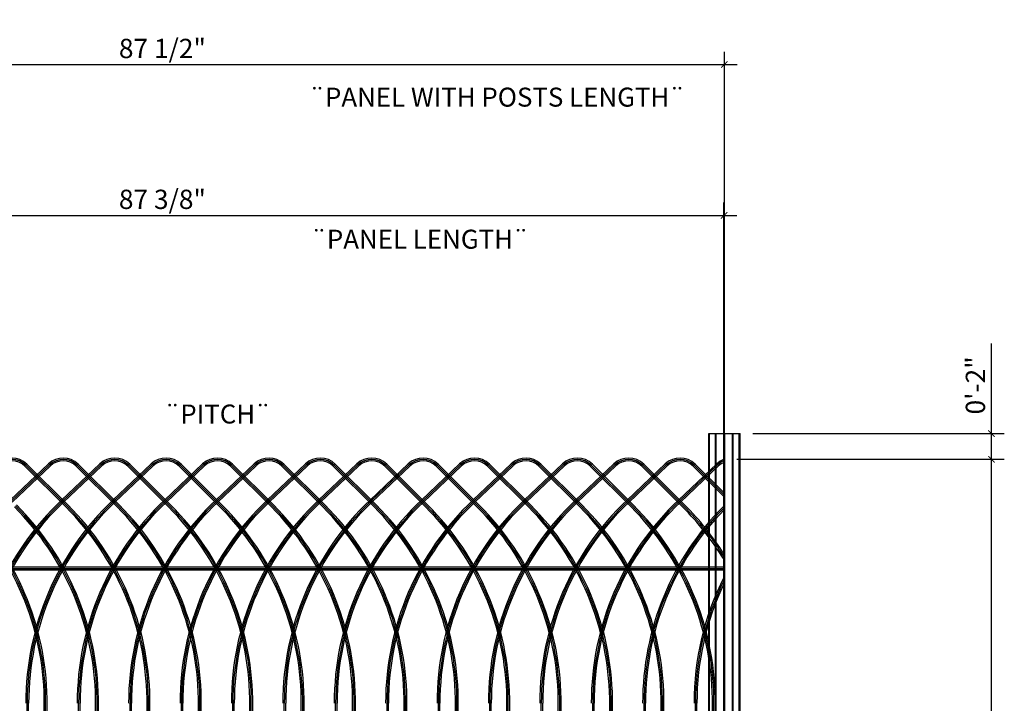
# Model space of a CAD drawing. Extents: x 6152 to 205462, y -3 to 150550.
# Drawn here: x 187485 to 187561, y 45341 to 45394 of the extents above; entities that cross this region are included whole.
import ezdxf

# ---------------------------------------------------------------- set-up
doc = ezdxf.new("R2010")
doc.units = 0
doc.header["$LTSCALE"] = 15
doc.linetypes.add('EJE', pattern=[14, 10, -1, 2, -1])
doc.linetypes.add('HIDDEN', pattern=[0.375, 0.25, -0.125])
doc.layers.get('0').update_dxf_attribs({"linetype": 'CONTINUOUS'})
doc.layers.get('DEFPOINTS').update_dxf_attribs({"linetype": 'CONTINUOUS'})
doc.layers.add('DIMENSION', color=6, linetype='CONTINUOUS')
doc.layers.add('EJES', color=4, linetype='EJE')
doc.styles.get("Standard").update_dxf_attribs({"font": 'romans.shx', "height": 60})
doc.styles.add('vp 3_4', font='txt.shx', dxfattribs={"height": 1.5})
doc.dimstyles.new('vp 3_4', dxfattribs={"dimscale": 16, "dimtxt": 1.5, "dimasz": 0.03125, "dimexe": 0.0625, "dimexo": 0.0625, "dimgap": 0.03125, "dimtad": 1, "dimdec": 4, "dimrnd": 0.0625, "dimzin": 1, "dimdsep": 46, "dimlunit": 4, "dimtxsty": 'vp 3_4', "dimblk": 'ARCHTICK', "dimcen": 0, "dimdle": 0.0625, "dimclrd": 256, "dimclre": 130, "dimclrt": 256, "dimadec": 0, "dimazin": 0, "dimtfac": 0.7, "dimtdec": 4, "dimtmove": 0, "dimatfit": 3, "dimfxl": 1, "dimfrac": 1, "dimtolj": 1, "dimtzin": 0, "dimlwd": -1, "dimlwe": -1, "dimarcsym": 0})

# ---------------------------------------------------------------- blocks, each defined once
blk = doc.blocks.new('_ArchTick')
at = {"color": 0, "linetype": 'ByBlock', "const_width": 0.15}
blk.add_lwpolyline([(-0.5, -0.5), (0.5, 0.5)], dxfattribs=at)
blk = doc.blocks.new('*D66')
at = {"layer": 'DEFPOINTS', "color": 0}
for p in [(187539.455, 45360.172), (187560.267, 45360.172), (187537.978, 45297.636)]:
    blk.add_point(p, dxfattribs=at)
at = {"layer": 'DIMENSION'}
blk.add_line((187560.267, 45296.636), (187560.267, 45361.172), dxfattribs=at)
at = {"layer": 'DIMENSION', "color": 130}
for p, q in [((187540.455, 45360.172), (187561.267, 45360.172)), ((187538.978, 45297.636), (187561.267, 45297.636))]:
    blk.add_line(p, q, dxfattribs=at)
at = {"layer": 'DIMENSION', "xscale": 0.5, "yscale": 0.5, "zscale": 0.5}
for p, rotation in [((187560.267, 45360.172), 90), ((187560.267, 45297.636), 270)]:
    blk.add_blockref('_ArchTick', p, dxfattribs=dict(at, rotation=rotation))
at = {"layer": 'DIMENSION', "insert": (187559.017, 45328.904), "char_height": 1.5, "attachment_point": 5, "rotation": 90, "style": 'vp 3_4'}
blk.add_mtext('\\A1;62 5/8"', dxfattribs=at)
blk = doc.blocks.new('*D67')
at = {"layer": 'DEFPOINTS', "color": 0}
for p in [(187540.705, 45362.172), (187560.267, 45362.172), (187539.454, 45360.172)]:
    blk.add_point(p, dxfattribs=at)
at = {"layer": 'DIMENSION'}
for p, q in [((187560.267, 45362.172), (187560.267, 45369.172)), ((187560.267, 45359.172), (187560.267, 45362.172))]:
    blk.add_line(p, q, dxfattribs=at)
at = {"layer": 'DIMENSION', "color": 130}
for p, q in [((187541.705, 45362.172), (187561.267, 45362.172)), ((187540.454, 45360.172), (187561.267, 45360.172))]:
    blk.add_line(p, q, dxfattribs=at)
at = {"layer": 'DIMENSION', "xscale": 0.5, "yscale": 0.5, "zscale": 0.5}
for p, rotation in [((187560.267, 45362.172), 90), ((187560.267, 45360.172), 270)]:
    blk.add_blockref('_ArchTick', p, dxfattribs=dict(at, rotation=rotation))
at = {"layer": 'DIMENSION', "insert": (187559.017, 45365.922), "char_height": 1.5, "attachment_point": 5, "rotation": 90, "style": 'vp 3_4'}
blk.add_mtext('\\A1;0\'-2"', dxfattribs=at)
blk = doc.blocks.new('*D69')
at = {"layer": 'DEFPOINTS', "color": 0}
for p in [(187539.484, 45390.882), (187452.023, 45362.262), (187539.484, 45362.172)]:
    blk.add_point(p, dxfattribs=at)
at = {"layer": 'DIMENSION', "color": 130}
for p, q in [((187452.023, 45363.262), (187452.023, 45391.882)), ((187539.484, 45363.172), (187539.484, 45391.882))]:
    blk.add_line(p, q, dxfattribs=at)
at = {"layer": 'DIMENSION'}
blk.add_line((187451.023, 45390.882), (187540.484, 45390.882), dxfattribs=at)
at = {"layer": 'DIMENSION', "xscale": 0.5, "yscale": 0.5, "zscale": 0.5, "rotation": 180}
blk.add_blockref('_ArchTick', (187452.023, 45390.882), dxfattribs=at)
at = {"layer": 'DIMENSION', "xscale": 0.5, "yscale": 0.5, "zscale": 0.5}
blk.add_blockref('_ArchTick', (187539.484, 45390.882), dxfattribs=at)
at = {"layer": 'DIMENSION', "insert": (187495.754, 45392.132), "char_height": 1.5, "attachment_point": 5, "style": 'vp 3_4'}
blk.add_mtext('\\A1;87 1/2"', dxfattribs=at)
blk = doc.blocks.new('*D70')
at = {"layer": 'DEFPOINTS', "color": 0}
for p in [(187539.454, 45379.145), (187452.053, 45360.273), (187539.454, 45360.172)]:
    blk.add_point(p, dxfattribs=at)
at = {"layer": 'DIMENSION', "color": 130}
for p, q in [((187452.053, 45361.273), (187452.053, 45380.145)), ((187539.454, 45361.172), (187539.454, 45380.145))]:
    blk.add_line(p, q, dxfattribs=at)
at = {"layer": 'DIMENSION'}
blk.add_line((187451.053, 45379.145), (187540.454, 45379.145), dxfattribs=at)
at = {"layer": 'DIMENSION', "xscale": 0.5, "yscale": 0.5, "zscale": 0.5, "rotation": 180}
blk.add_blockref('_ArchTick', (187452.053, 45379.145), dxfattribs=at)
at = {"layer": 'DIMENSION', "xscale": 0.5, "yscale": 0.5, "zscale": 0.5}
blk.add_blockref('_ArchTick', (187539.454, 45379.145), dxfattribs=at)
at = {"layer": 'DIMENSION', "insert": (187495.754, 45380.395), "char_height": 1.5, "attachment_point": 5, "style": 'vp 3_4'}
blk.add_mtext('\\A1;87 3/8"', dxfattribs=at)

msp = doc.modelspace()

# ---------------------------------------------------------------- linework, layer by layer
at = {"color": 1, "ltscale": 5}
for p, q in [((187538.26374, 45272.04507), (187538.26231, 45362.17176)), ((187540.70612, 45272.04507), (187540.70469, 45362.17176))]:
    msp.add_line(p, q, dxfattribs=at)
at = {"color": 1, "linetype": 'HIDDEN', "ltscale": 50}
for p, q in [((187538.32283, 45272.04507), (187538.3214, 45362.17176)), ((187538.79555, 45272.04507), (187538.79412, 45362.17176)), ((187538.85464, 45272.04507), (187538.85321, 45362.17176)), ((187539.45539, 45272.04507), (187539.45395, 45362.17176)), ((187539.51448, 45272.04507), (187539.51304, 45362.17176)), ((187540.11522, 45272.04507), (187540.11379, 45362.17176)), ((187540.17431, 45272.04507), (187540.17288, 45362.17176)), ((187540.64703, 45272.04507), (187540.6456, 45362.17176))]:
    msp.add_line(p, q, dxfattribs=at)
at = {"color": 3}
for p, q in [((187483.90973, 45357.00694), (187486.88516, 45359.8264)), ((187483.98607, 45356.92638), (187486.96149, 45359.74584)), ((187484.06241, 45356.84582), (187487.03783, 45359.66528)), ((187488.23286, 45356.46997), (187485.0528, 45359.63839)), ((187488.3112, 45356.54859), (187485.13114, 45359.71701)), ((187488.38953, 45356.62721), (187485.20947, 45359.79563)), ((187487.90973, 45357.00694), (187490.88516, 45359.8264)), ((187487.98607, 45356.92638), (187490.96149, 45359.74584)), ((187488.06241, 45356.84582), (187491.03783, 45359.66528)), ((187492.23286, 45356.46997), (187489.0528, 45359.63839)), ((187492.3112, 45356.54859), (187489.13114, 45359.71701)), ((187492.38953, 45356.62721), (187489.20947, 45359.79563)), ((187491.90973, 45357.00694), (187494.88516, 45359.8264)), ((187491.98607, 45356.92638), (187494.96149, 45359.74584)), ((187492.06241, 45356.84582), (187495.03783, 45359.66528)), ((187496.23286, 45356.46997), (187493.0528, 45359.63839)), ((187496.3112, 45356.54859), (187493.13114, 45359.71701)), ((187496.38953, 45356.62721), (187493.20947, 45359.79563)), ((187495.90973, 45357.00694), (187498.88516, 45359.8264)), ((187495.98607, 45356.92638), (187498.96149, 45359.74584)), ((187496.06241, 45356.84582), (187499.03783, 45359.66528)), ((187500.23286, 45356.46997), (187497.0528, 45359.63839)), ((187500.3112, 45356.54859), (187497.13114, 45359.71701)), ((187500.38953, 45356.62721), (187497.20947, 45359.79563)), ((187499.90973, 45357.00694), (187502.88516, 45359.8264)), ((187499.98607, 45356.92638), (187502.96149, 45359.74584)), ((187500.06241, 45356.84582), (187503.03783, 45359.66528)), ((187504.23286, 45356.46997), (187501.0528, 45359.63839)), ((187504.3112, 45356.54859), (187501.13114, 45359.71701)), ((187504.38953, 45356.62721), (187501.20947, 45359.79563)), ((187503.90973, 45357.00694), (187506.88516, 45359.8264)), ((187503.98607, 45356.92638), (187506.96149, 45359.74584)), ((187504.06241, 45356.84582), (187507.03783, 45359.66528)), ((187508.23286, 45356.46997), (187505.0528, 45359.63839)), ((187508.3112, 45356.54859), (187505.13113, 45359.71701)), ((187508.38953, 45356.62721), (187505.20947, 45359.79563)), ((187507.90973, 45357.00694), (187510.88516, 45359.8264)), ((187507.98607, 45356.92638), (187510.96149, 45359.74584)), ((187508.06241, 45356.84582), (187511.03783, 45359.66528)), ((187512.23286, 45356.46997), (187509.0528, 45359.63839)), ((187512.3112, 45356.54859), (187509.13113, 45359.71701)), ((187512.38953, 45356.62721), (187509.20947, 45359.79563)), ((187511.90973, 45357.00694), (187514.88516, 45359.8264)), ((187511.98607, 45356.92638), (187514.96149, 45359.74584)), ((187512.06241, 45356.84582), (187515.03783, 45359.66528)), ((187516.23286, 45356.46997), (187513.0528, 45359.63839)), ((187516.3112, 45356.54859), (187513.13113, 45359.71701)), ((187516.38953, 45356.62721), (187513.20947, 45359.79563)), ((187515.90973, 45357.00694), (187518.88516, 45359.8264)), ((187515.98607, 45356.92638), (187518.96149, 45359.74584)), ((187516.06241, 45356.84582), (187519.03783, 45359.66528)), ((187520.23286, 45356.46997), (187517.0528, 45359.63839)), ((187520.3112, 45356.54859), (187517.13113, 45359.71701)), ((187520.38953, 45356.62721), (187517.20947, 45359.79563)), ((187519.90973, 45357.00694), (187522.88516, 45359.8264)), ((187519.98607, 45356.92638), (187522.96149, 45359.74584)), ((187520.06241, 45356.84582), (187523.03783, 45359.66528)), ((187524.23286, 45356.46997), (187521.0528, 45359.63839)), ((187524.3112, 45356.54859), (187521.13113, 45359.71701)), ((187524.38953, 45356.62721), (187521.20947, 45359.79563)), ((187523.90973, 45357.00694), (187526.88516, 45359.8264)), ((187523.98607, 45356.92638), (187526.96149, 45359.74584)), ((187524.06241, 45356.84582), (187527.03783, 45359.66528)), ((187528.23286, 45356.46997), (187525.0528, 45359.63839)), ((187528.3112, 45356.54859), (187525.13113, 45359.71701)), ((187528.38953, 45356.62721), (187525.20947, 45359.79563)), ((187527.90973, 45357.00694), (187530.88516, 45359.8264)), ((187527.98607, 45356.92638), (187530.96149, 45359.74584)), ((187528.06241, 45356.84582), (187531.03783, 45359.66528)), ((187532.23286, 45356.46997), (187529.0528, 45359.63839)), ((187532.3112, 45356.54859), (187529.13113, 45359.71701)), ((187532.38953, 45356.62721), (187529.20947, 45359.79563)), ((187531.90973, 45357.00694), (187534.88516, 45359.8264)), ((187531.98607, 45356.92638), (187534.96149, 45359.74584)), ((187532.06241, 45356.84582), (187535.03783, 45359.66528)), ((187536.23286, 45356.46997), (187533.0528, 45359.63839)), ((187536.3112, 45356.54859), (187533.13113, 45359.71701)), ((187536.38953, 45356.62721), (187533.20947, 45359.79563)), ((187535.90973, 45357.00694), (187538.88516, 45359.8264)), ((187535.98607, 45356.92638), (187538.96149, 45359.74584)), ((187536.06241, 45356.84582), (187539.03783, 45359.66528)), ((187539.455, 45357.24498), (187537.0528, 45359.63839)), ((187539.455, 45357.40165), (187537.13113, 45359.71701)), ((187539.455, 45357.55832), (187537.20947, 45359.79563)), ((187452.05343, 45351.8013), (187539.45412, 45351.8013)), ((187452.05343, 45351.57933), (187539.45412, 45351.57933)), ((187485.39874, 45308.66634), (187485.23651, 45341.19352)), ((187485.50972, 45308.66689), (187485.34749, 45341.19408)), ((187486.9357, 45308.54596), (187486.55854, 45341.5575)), ((187487.04668, 45308.54722), (187486.66951, 45341.55877)), ((187487.15766, 45308.54849), (187486.78049, 45341.56004)), ((187489.39874, 45308.66634), (187489.23651, 45341.19352)), ((187489.50972, 45308.66689), (187489.34749, 45341.19408)), ((187490.9357, 45308.54596), (187490.55854, 45341.5575)), ((187491.04668, 45308.54722), (187490.66951, 45341.55877)), ((187491.15766, 45308.54849), (187490.78049, 45341.56004)), ((187493.39874, 45308.66634), (187493.23651, 45341.19352)), ((187493.50972, 45308.66689), (187493.34749, 45341.19408)), ((187494.9357, 45308.54596), (187494.55854, 45341.5575)), ((187495.04668, 45308.54722), (187494.66951, 45341.55877)), ((187495.15766, 45308.54849), (187494.78049, 45341.56004)), ((187497.39874, 45308.66634), (187497.23651, 45341.19352)), ((187497.50972, 45308.66689), (187497.34749, 45341.19408)), ((187498.9357, 45308.54596), (187498.55854, 45341.5575)), ((187499.04668, 45308.54722), (187498.66951, 45341.55877)), ((187499.15766, 45308.54849), (187498.78049, 45341.56004)), ((187501.39874, 45308.66634), (187501.23651, 45341.19352)), ((187501.50972, 45308.66689), (187501.34749, 45341.19408)), ((187502.9357, 45308.54596), (187502.55854, 45341.5575)), ((187503.04668, 45308.54722), (187502.66951, 45341.55877)), ((187503.15766, 45308.54849), (187502.78049, 45341.56004)), ((187505.39874, 45308.66634), (187505.23651, 45341.19352)), ((187505.50972, 45308.66689), (187505.34749, 45341.19408)), ((187506.9357, 45308.54596), (187506.55854, 45341.5575)), ((187507.04668, 45308.54722), (187506.66951, 45341.55877)), ((187507.15766, 45308.54849), (187506.78049, 45341.56004)), ((187509.39874, 45308.66634), (187509.23651, 45341.19352)), ((187509.50972, 45308.66689), (187509.34749, 45341.19408)), ((187510.9357, 45308.54596), (187510.55854, 45341.5575)), ((187511.04668, 45308.54722), (187510.66951, 45341.55877)), ((187511.15766, 45308.54849), (187510.78049, 45341.56004)), ((187513.39874, 45308.66634), (187513.23651, 45341.19352)), ((187513.50972, 45308.66689), (187513.34749, 45341.19408)), ((187514.9357, 45308.54596), (187514.55854, 45341.5575)), ((187515.04668, 45308.54722), (187514.66951, 45341.55877)), ((187515.15766, 45308.54849), (187514.78049, 45341.56004)), ((187517.39874, 45308.66634), (187517.23651, 45341.19352)), ((187517.50972, 45308.66689), (187517.34749, 45341.19408)), ((187518.9357, 45308.54596), (187518.55854, 45341.5575)), ((187519.04668, 45308.54722), (187518.66951, 45341.55877)), ((187519.15766, 45308.54849), (187518.78049, 45341.56004)), ((187521.39874, 45308.66634), (187521.23651, 45341.19352)), ((187521.50972, 45308.66689), (187521.34749, 45341.19408)), ((187522.9357, 45308.54596), (187522.55854, 45341.5575)), ((187523.04668, 45308.54722), (187522.66951, 45341.55877)), ((187523.15766, 45308.54849), (187522.78049, 45341.56004)), ((187525.39874, 45308.66634), (187525.23651, 45341.19352)), ((187525.50972, 45308.66689), (187525.34749, 45341.19408)), ((187526.9357, 45308.54596), (187526.55854, 45341.5575)), ((187527.04668, 45308.54722), (187526.66951, 45341.55877)), ((187527.15766, 45308.54849), (187526.78049, 45341.56004)), ((187529.39874, 45308.66634), (187529.23651, 45341.19352)), ((187529.50972, 45308.66689), (187529.34749, 45341.19408)), ((187530.9357, 45308.54596), (187530.55854, 45341.5575)), ((187531.04668, 45308.54722), (187530.66951, 45341.55877)), ((187531.15766, 45308.54849), (187530.78049, 45341.56004)), ((187533.39874, 45308.66634), (187533.23651, 45341.19352)), ((187533.50972, 45308.66689), (187533.34749, 45341.19408)), ((187534.9357, 45308.54596), (187534.55854, 45341.5575)), ((187535.04668, 45308.54722), (187534.66951, 45341.55877)), ((187535.15766, 45308.54849), (187534.78049, 45341.56004)), ((187537.39874, 45308.66634), (187537.23651, 45341.19352)), ((187537.50972, 45308.66689), (187537.34749, 45341.19408)), ((187538.9357, 45308.54596), (187538.55854, 45341.5575)), ((187539.04668, 45308.54722), (187538.66951, 45341.55877)), ((187539.15766, 45308.54849), (187538.78049, 45341.56004))]:
    msp.add_line(p, q, dxfattribs=at)
for centre, radius, start, end in [((187484.03102, 45358.58023), 1.69291, 45.8844728, 132.5986316), ((187484.03102, 45358.58023), 1.58193, 45.8844728, 132.5986316), ((187484.03102, 45358.58023), 1.47094, 45.8844728, 132.5986316), ((187488.03102, 45358.58023), 1.69291, 45.8844728, 132.5986316), ((187488.03102, 45358.58023), 1.58193, 45.8844728, 132.5986316), ((187488.03102, 45358.58023), 1.47094, 45.8844728, 132.5986316), ((187492.03102, 45358.58023), 1.69291, 45.8844728, 132.5986316), ((187492.03102, 45358.58023), 1.58193, 45.8844728, 132.5986316), ((187492.03102, 45358.58023), 1.47094, 45.8844728, 132.5986316), ((187496.03102, 45358.58023), 1.69291, 45.8844728, 132.5986316), ((187496.03102, 45358.58023), 1.58193, 45.8844728, 132.5986316), ((187496.03102, 45358.58023), 1.47094, 45.8844728, 132.5986316), ((187500.03102, 45358.58023), 1.69291, 45.8844728, 132.5986316), ((187500.03102, 45358.58023), 1.58193, 45.8844728, 132.5986316), ((187500.03102, 45358.58023), 1.47094, 45.8844728, 132.5986316), ((187504.03102, 45358.58023), 1.69291, 45.8844728, 132.5986316), ((187504.03102, 45358.58023), 1.58193, 45.8844728, 132.5986316), ((187504.03102, 45358.58023), 1.47094, 45.8844728, 132.5986316), ((187508.03102, 45358.58023), 1.69291, 45.8844728, 132.5986316), ((187508.03102, 45358.58023), 1.58193, 45.8844728, 132.5986316), ((187508.03102, 45358.58023), 1.47094, 45.8844728, 132.5986316), ((187512.03102, 45358.58023), 1.69291, 45.8844728, 132.5986316), ((187512.03102, 45358.58023), 1.58193, 45.8844728, 132.5986316), ((187512.03102, 45358.58023), 1.47094, 45.8844728, 132.5986316), ((187516.03102, 45358.58023), 1.69291, 45.8844728, 132.5986316), ((187516.03102, 45358.58023), 1.58193, 45.8844728, 132.5986316), ((187516.03102, 45358.58023), 1.47094, 45.8844728, 132.5986316), ((187520.03102, 45358.58023), 1.69291, 45.8844728, 132.5986316), ((187520.03102, 45358.58023), 1.58193, 45.8844728, 132.5986316), ((187520.03102, 45358.58023), 1.47094, 45.8844728, 132.5986316), ((187524.03102, 45358.58023), 1.69291, 45.8844728, 132.5986316), ((187524.03102, 45358.58023), 1.58193, 45.8844728, 132.5986316), ((187524.03102, 45358.58023), 1.47094, 45.8844728, 132.5986316), ((187528.03102, 45358.58023), 1.69291, 45.8844728, 132.5986316), ((187528.03102, 45358.58023), 1.58193, 45.8844728, 132.5986316), ((187528.03102, 45358.58023), 1.47094, 45.8844728, 132.5986316), ((187532.03102, 45358.58023), 1.69291, 45.8844728, 132.5986316), ((187532.03102, 45358.58023), 1.58193, 45.8844728, 132.5986316), ((187532.03102, 45358.58023), 1.47094, 45.8844728, 132.5986316), ((187536.03102, 45358.58023), 1.69291, 45.8844728, 132.5986316), ((187536.03102, 45358.58023), 1.58193, 45.8844728, 132.5986316), ((187536.03102, 45358.58023), 1.47094, 45.8844728, 132.5986316), ((187540.03102, 45358.58023), 1.69291, 109.8921882, 132.5986316), ((187540.03102, 45358.58023), 1.58193, 111.3535925, 132.5986316), ((187540.03102, 45358.58023), 1.47094, 113.0538407, 132.5986316), ((187502.85777, 45341.23202), 21.73228, 133.4583107, 180.1029497), ((187506.85777, 45341.23202), 21.73228, 133.4583107, 180.1029497), ((187510.85777, 45341.23202), 21.73228, 133.4583107, 180.1029497), ((187514.85777, 45341.23202), 21.73228, 133.4583107, 180.1029497), ((187518.85777, 45341.23202), 21.73228, 133.4583107, 180.1029497), ((187522.85777, 45341.23202), 21.73228, 133.4583107, 180.1029497), ((187526.85777, 45341.23202), 21.73228, 133.4583107, 180.1029497), ((187530.85777, 45341.23202), 21.73228, 133.4583107, 180.1029497), ((187534.85777, 45341.23202), 21.73228, 133.4583107, 180.1029497), ((187538.85777, 45341.23202), 21.73228, 133.4583107, 180.1029497), ((187542.85777, 45341.23202), 21.73228, 133.4583107, 180.1029497), ((187546.85777, 45341.23202), 21.73228, 133.4583107, 180.1029497), ((187550.85777, 45341.23202), 21.73228, 133.4583107, 180.1029497), ((187465.05068, 45341.23202), 21.51031, 0.864837, 45.1050382), ((187465.05068, 45341.23202), 21.6213, 0.864837, 45.1050382), ((187465.05068, 45341.23202), 21.73228, 0.864837, 45.1050382), ((187502.85777, 45341.23202), 21.6213, 133.4583107, 180.1029497), ((187502.85777, 45341.23202), 21.51031, 133.4583107, 180.1029497), ((187469.05068, 45341.23202), 21.51031, 0.864837, 45.1050382), ((187469.05068, 45341.23202), 21.6213, 0.864837, 45.1050382), ((187469.05068, 45341.23202), 21.73228, 0.864837, 45.1050382), ((187506.85777, 45341.23202), 21.6213, 133.4583107, 180.1029497), ((187506.85777, 45341.23202), 21.51031, 133.4583107, 180.1029497), ((187473.05068, 45341.23202), 21.51031, 0.864837, 45.1050382), ((187473.05068, 45341.23202), 21.6213, 0.864837, 45.1050382), ((187473.05068, 45341.23202), 21.73228, 0.864837, 45.1050382), ((187510.85777, 45341.23202), 21.6213, 133.4583107, 180.1029497), ((187510.85777, 45341.23202), 21.51031, 133.4583107, 180.1029497), ((187477.05068, 45341.23202), 21.51031, 0.864837, 45.1050382), ((187477.05068, 45341.23202), 21.6213, 0.864837, 45.1050382), ((187477.05068, 45341.23202), 21.73228, 0.864837, 45.1050382), ((187514.85777, 45341.23202), 21.6213, 133.4583107, 180.1029497), ((187514.85777, 45341.23202), 21.51031, 133.4583107, 180.1029497), ((187481.05068, 45341.23202), 21.51031, 0.864837, 45.1050382), ((187481.05068, 45341.23202), 21.6213, 0.864837, 45.1050382), ((187481.05068, 45341.23202), 21.73228, 0.864837, 45.1050382), ((187518.85777, 45341.23202), 21.6213, 133.4583107, 180.1029497), ((187518.85777, 45341.23202), 21.51031, 133.4583107, 180.1029497), ((187485.05068, 45341.23202), 21.51031, 0.864837, 45.1050382), ((187485.05068, 45341.23202), 21.6213, 0.864837, 45.1050382), ((187485.05068, 45341.23202), 21.73228, 0.864837, 45.1050382), ((187522.85777, 45341.23202), 21.6213, 133.4583107, 180.1029497), ((187522.85777, 45341.23202), 21.51031, 133.4583107, 180.1029497), ((187489.05068, 45341.23202), 21.51031, 0.864837, 45.1050382), ((187489.05068, 45341.23202), 21.6213, 0.864837, 45.1050382), ((187489.05068, 45341.23202), 21.73228, 0.864837, 45.1050382), ((187526.85777, 45341.23202), 21.6213, 133.4583107, 180.1029497), ((187526.85777, 45341.23202), 21.51031, 133.4583107, 180.1029497), ((187493.05068, 45341.23202), 21.51031, 0.864837, 45.1050382), ((187493.05068, 45341.23202), 21.6213, 0.864837, 45.1050382), ((187493.05068, 45341.23202), 21.73228, 0.864837, 45.1050382), ((187530.85777, 45341.23202), 21.6213, 133.4583107, 180.1029497), ((187530.85777, 45341.23202), 21.51031, 133.4583107, 180.1029497), ((187497.05068, 45341.23202), 21.51031, 0.864837, 45.1050382), ((187497.05068, 45341.23202), 21.6213, 0.864837, 45.1050382), ((187497.05068, 45341.23202), 21.73228, 0.864837, 45.1050382), ((187534.85777, 45341.23202), 21.6213, 133.4583107, 180.1029497), ((187534.85777, 45341.23202), 21.51031, 133.4583107, 180.1029497), ((187501.05068, 45341.23202), 21.51031, 0.864837, 45.1050382), ((187501.05068, 45341.23202), 21.6213, 0.864837, 45.1050382), ((187501.05068, 45341.23202), 21.73228, 0.864837, 45.1050382), ((187538.85777, 45341.23202), 21.6213, 133.4583107, 180.1029497), ((187538.85777, 45341.23202), 21.51031, 133.4583107, 180.1029497), ((187505.05068, 45341.23202), 21.51031, 0.864837, 45.1050382), ((187505.05068, 45341.23202), 21.6213, 0.864837, 45.1050382), ((187505.05068, 45341.23202), 21.73228, 0.864837, 45.1050382), ((187542.85777, 45341.23202), 21.6213, 133.4583107, 180.1029497), ((187542.85777, 45341.23202), 21.51031, 133.4583107, 180.1029497), ((187509.05068, 45341.23202), 21.51031, 0.864837, 45.1050382), ((187509.05068, 45341.23202), 21.6213, 0.864837, 45.1050382), ((187509.05068, 45341.23202), 21.73228, 0.864837, 45.1050382), ((187546.85777, 45341.23202), 21.6213, 133.4583107, 180.1029497), ((187546.85777, 45341.23202), 21.51031, 133.4583107, 180.1029497), ((187513.05068, 45341.23202), 21.51031, 0.864837, 45.1050382), ((187513.05068, 45341.23202), 21.6213, 0.864837, 45.1050382), ((187513.05068, 45341.23202), 21.73228, 0.864837, 45.1050382), ((187550.85777, 45341.23202), 21.6213, 133.4583107, 180.1029497), ((187550.85777, 45341.23202), 21.51031, 133.4583107, 180.1029497), ((187517.05068, 45341.23202), 21.51031, 0.864837, 45.1050382), ((187517.05068, 45341.23202), 21.6213, 0.864837, 45.1050382), ((187517.05068, 45341.23202), 21.73228, 0.864837, 45.1050382), ((187554.85777, 45341.23202), 21.73228, 135.1333602, 180.1029497), ((187554.85777, 45341.23202), 21.6213, 135.4296081, 180.1029497), ((187554.85777, 45341.23202), 21.51031, 135.7305006, 180.1029497), ((187521.05068, 45341.23202), 21.51031, 31.1734247, 45.1050382), ((187521.05068, 45341.23202), 21.6213, 31.6562021, 45.1050382), ((187521.05068, 45341.23202), 21.73228, 32.1276372, 45.1050382), ((187558.85777, 45341.23202), 21.73228, 153.2283341, 180.1029497), ((187558.85777, 45341.23202), 21.6213, 153.817289, 180.1029497), ((187558.85777, 45341.23202), 21.51031, 154.425099, 180.1029497)]:
    msp.add_arc(centre, radius, start, end, dxfattribs=at)
at = {"layer": 'DIMENSION', "color": 1}
msp.add_line((187538.26231, 45362.17176), (187540.70469, 45362.17176), dxfattribs=at)
at = {"layer": 'EJES', "ltscale": 5}
msp.add_line((187539.48493, 45271.42302), (187539.48422, 45363.83714), dxfattribs=at)
at = {"layer": 'EJES', "linetype": 'Continuous', "ltscale": 50}
msp.add_line((187452.05343, 45351.69031), (187539.45412, 45351.69031), dxfattribs=at)

# ---------------------------------------------------------------- texts
at = {"ltscale": 5, "char_height": 1.4763779, "attachment_point": 1}
for s, insert in [('{\\fBookshelf Symbol 7|b0|i0|c2|p2;¨}PANEL WITH POSTS LENGTH{\\fBookshelf Symbol 7|b0|i0|c2|p2;¨}', (187507.18581, 45389.08309)), ('{\\fBookshelf Symbol 7|b0|i0|c2|p2;¨}PANEL LENGTH{\\fBookshelf Symbol 7|b0|i0|c2|p2;¨}', (187507.3327, 45378.03381)), ('{\\fBookshelf Symbol 7|b0|i0|c2|p2;¨}PITCH{\\fBookshelf Symbol 7|b0|i0|c2|p2;¨}', (187495.92681, 45364.43239))]:
    msp.add_mtext_dynamic_manual_height_columns(s, width=1064.4663628, gutter_width=9, heights=[0], dxfattribs=dict(at, insert=insert))

# ---------------------------------------------------------------- dimensions: what is measured, and where the dimension line sits
at = {"layer": 'DIMENSION', "color": 7}
for base, p1, p2, text, picture, middle in [((187539.48424, 45390.88216), (187452.02318, 45362.26234), (187539.48424, 45362.17176), '87 1/2"', '*D69', (187495.75371, 45392.13216)), ((187539.45398, 45379.1447), (187452.05343, 45360.27299), (187539.45398, 45360.17176), '87 3/8"', '*D70', (187495.75371, 45380.3947))]:
    dim = msp.add_linear_dim(base=base, p1=p1, p2=p2, text=text, dimstyle='vp 3_4', dxfattribs=at)
    dim.commit()
    dim.dimension.update_dxf_attribs({"geometry": picture, "text_midpoint": middle})
dim = msp.add_linear_dim(base=(187560.2669, 45362.17176), p1=(187539.45398, 45360.17176), p2=(187540.70469, 45362.17176), angle=90, dimstyle='vp 3_4', dxfattribs=at)
dim.commit()
dim.dimension.update_dxf_attribs({"geometry": '*D67', "text_midpoint": (187559.0169, 45365.92176)})
dim = msp.add_linear_dim(base=(187560.2669, 45360.17213), p1=(187537.9784, 45297.63627), p2=(187539.455, 45360.17213), angle=90, text='62 5/8"', dimstyle='vp 3_4', dxfattribs=at)
dim.commit()
dim.dimension.update_dxf_attribs({"geometry": '*D66', "text_midpoint": (187559.0169, 45328.9042)})

doc.saveas('drawing.dxf')
